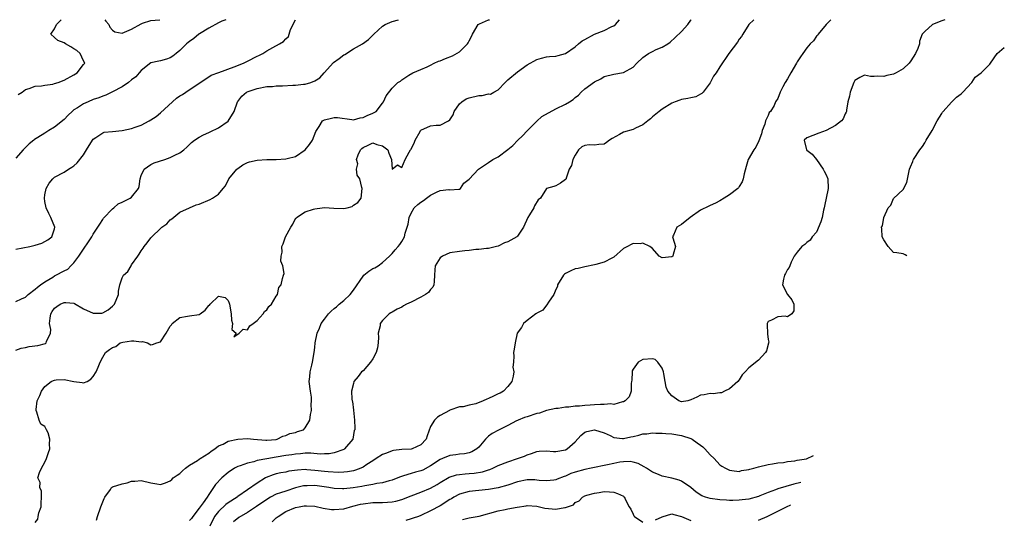
# Model space of a CAD drawing. Units: inches. Extents: x 2502000 to 2502364, y 1472540 to 1473000.
# Drawn here: x 2502160 to 2502364, y 1472896 to 1473000 of the extents above; entities that cross this region are included whole.
import ezdxf

# ---------------------------------------------------------------- set-up
doc = ezdxf.new("R2010")
doc.units = ezdxf.units.IN
doc.header["$MEASUREMENT"] = 0
doc.layers.add('LD25021470_2ft', color=225, linetype='Continuous')

msp = doc.modelspace()

# ---------------------------------------------------------------- linework, layer by layer
at = {"layer": 'LD25021470_2ft'}
for points, elevation in [([(2502159, 1472952.45), (2502161.87, 1472953), (2502163, 1472953.26), (2502164.34, 1472953.66), (2502165, 1472954.01), (2502165.62, 1472954.38), (2502166.44, 1472955), (2502167, 1472956.66), (2502167.08, 1472957), (2502166.27, 1472959), (2502165.79, 1472959.79), (2502165.28, 1472961), (2502165, 1472962.31), (2502164.91, 1472963), (2502165, 1472963.71), (2502165.26, 1472965), (2502165.91, 1472966.09), (2502166.65, 1472967), (2502167, 1472967.34), (2502169, 1472968.4), (2502169.91, 1472969), (2502170.59, 1472969.41), (2502171, 1472969.7), (2502171.67, 1472970.33), (2502173, 1472972), (2502173.65, 1472973), (2502174.85, 1472975), (2502175, 1472975.21), (2502175.56, 1472975.56), (2502177, 1472976.57), (2502177.33, 1472976.67), (2502179, 1472976.83), (2502181, 1472977.04), (2502183, 1472977.47), (2502183.75, 1472977.75), (2502185, 1472978.15), (2502186.64, 1472979), (2502187, 1472979.21), (2502188.06, 1472979.94), (2502189, 1472980.67), (2502191.48, 1472983), (2502192.3, 1472983.7), (2502193, 1472984.2), (2502193.51, 1472984.49), (2502194.24, 1472985), (2502197.19, 1472987), (2502199, 1472988.14), (2502199.5, 1472988.5), (2502201.05, 1472989.05), (2502204.24, 1472990.24), (2502206.2, 1472991), (2502207, 1472991.39), (2502209, 1472992.42), (2502209.4, 1472992.6), (2502210.2, 1472993), (2502211, 1472993.54), (2502212.25, 1472994.25), (2502213.64, 1472995), (2502214.5, 1472995.5), (2502215, 1472996.06), (2502215.51, 1472996.49), (2502215.94, 1472997.94), (2502216.95, 1473000)], 8570), ([(2502202.52, 1473000), (2502201.7, 1472999.7), (2502201, 1472999.34), (2502199, 1472998.22), (2502197.1, 1472997.1), (2502196.95, 1472997), (2502195.89, 1472996.11), (2502195, 1472995.51), (2502194.73, 1472995.27), (2502194.4, 1472995), (2502193, 1472993.58), (2502192.22, 1472993), (2502191.53, 1472992.47), (2502191, 1472992.08), (2502190.2, 1472991.8), (2502189, 1472991.5), (2502188.61, 1472991.39), (2502187, 1472991.04), (2502185, 1472989.49), (2502184.56, 1472989), (2502183.87, 1472988.13), (2502183, 1472987.53), (2502182.33, 1472987), (2502181, 1472986.08), (2502179, 1472985.01), (2502177.64, 1472984.36), (2502177, 1472984.15), (2502176.18, 1472983.82), (2502175, 1472983.43), (2502173.95, 1472983), (2502173, 1472982.59), (2502171.75, 1472981.75), (2502171, 1472981.28), (2502170.65, 1472981), (2502169.82, 1472980.18), (2502169, 1472979.33), (2502167, 1472977.72), (2502165.85, 1472977), (2502165, 1472976.49), (2502163.57, 1472975.57), (2502162.85, 1472975.15), (2502162.69, 1472975), (2502161.71, 1472974.29), (2502161, 1472973.51), (2502160.74, 1472973.26), (2502160.49, 1472973), (2502159, 1472971.32)], 8568), ([(2502159, 1472931.46), (2502160.11, 1472931.89), (2502161, 1472932.04), (2502161.77, 1472932.23), (2502163.52, 1472932.48), (2502165.1, 1472932.9), (2502165.25, 1472933), (2502165.31, 1472933.31), (2502166.17, 1472935), (2502166.23, 1472935.77), (2502165.98, 1472937), (2502166.09, 1472938.09), (2502166.23, 1472939), (2502166.48, 1472939.52), (2502167, 1472940.21), (2502167.45, 1472940.55), (2502168.14, 1472941), (2502169, 1472941.38), (2502169.38, 1472941.38), (2502171, 1472941.2), (2502171.16, 1472941.16), (2502173, 1472940.07), (2502175, 1472939.15), (2502176.83, 1472939.17), (2502177, 1472939.2), (2502178.15, 1472939.85), (2502179, 1472940.58), (2502179.22, 1472940.78), (2502179.42, 1472941), (2502180.25, 1472943), (2502180.29, 1472943.71), (2502180.54, 1472945), (2502181, 1472946.48), (2502181.29, 1472947), (2502182.19, 1472947.82), (2502182.88, 1472949), (2502183, 1472949.16), (2502184.26, 1472951), (2502184.58, 1472951.42), (2502185, 1472952.09), (2502185.38, 1472952.62), (2502185.62, 1472953), (2502186.25, 1472953.75), (2502187, 1472954.78), (2502187.18, 1472955), (2502189, 1472956.74), (2502189.29, 1472957), (2502190.31, 1472957.69), (2502191, 1472958.49), (2502191.32, 1472958.68), (2502193, 1472960.1), (2502194.98, 1472961.02), (2502196.41, 1472961.59), (2502197, 1472961.75), (2502199.28, 1472962.72), (2502199.75, 1472963), (2502201, 1472963.83), (2502202.01, 1472965), (2502202.45, 1472965.55), (2502203.13, 1472967), (2502204.78, 1472969), (2502205, 1472969.18), (2502206.06, 1472969.94), (2502207, 1472970.39), (2502207.44, 1472970.56), (2502209, 1472970.9), (2502211.02, 1472971.02), (2502213, 1472971.03), (2502215, 1472971.15), (2502215.24, 1472971.24), (2502217, 1472971.67), (2502219, 1472973), (2502219.87, 1472974.13), (2502220.5, 1472975), (2502221.19, 1472976.81), (2502221.3, 1472977), (2502221.89, 1472977.89), (2502222.56, 1472979), (2502222.84, 1472979.16), (2502223, 1472979.24), (2502224.44, 1472979.56), (2502225, 1472979.73), (2502225.69, 1472979.69), (2502228.67, 1472979.33), (2502229, 1472979.27), (2502230.36, 1472979.64), (2502231, 1472979.7), (2502231.87, 1472980.13), (2502233, 1472980.61), (2502233.72, 1472981), (2502235, 1472982.69), (2502235.25, 1472983), (2502235.76, 1472984.24), (2502237, 1472985.82), (2502238.22, 1472987), (2502238.73, 1472987.27), (2502239, 1472987.5), (2502240.51, 1472988.51), (2502241.32, 1472989), (2502243, 1472989.64), (2502244.26, 1472990.26), (2502245, 1472990.59), (2502245.77, 1472991), (2502246.63, 1472991.37), (2502247, 1472991.5), (2502248.07, 1472991.93), (2502249.52, 1472992.48), (2502251, 1472993.34), (2502252.67, 1472995), (2502252.81, 1472995.19), (2502253, 1472995.64), (2502253.5, 1472996.5), (2502253.69, 1472997), (2502254.89, 1472999), (2502255, 1472999.09), (2502255.13, 1472999.13), (2502257, 1472999.97), (2502257.22, 1473000)], 8574), ([(2502159, 1472941.6), (2502160.13, 1472942.13), (2502161, 1472942.46), (2502161.56, 1472943), (2502163, 1472944.11), (2502163.45, 1472944.55), (2502164.12, 1472945), (2502165, 1472945.68), (2502166.64, 1472946.64), (2502167, 1472946.87), (2502167.28, 1472947), (2502169, 1472947.93), (2502169.73, 1472948.27), (2502170.4, 1472949), (2502171, 1472949.6), (2502172.04, 1472951), (2502173, 1472952.43), (2502174.07, 1472953.93), (2502174.71, 1472955), (2502175, 1472955.52), (2502175.99, 1472957), (2502176.37, 1472957.63), (2502177, 1472958.58), (2502177.18, 1472958.82), (2502179, 1472960.78), (2502179.28, 1472961), (2502180.21, 1472961.79), (2502181, 1472962.2), (2502182.72, 1472963), (2502183, 1472963.19), (2502184.44, 1472965), (2502184.56, 1472965.44), (2502184.73, 1472967), (2502185, 1472967.67), (2502185.58, 1472969), (2502187, 1472969.99), (2502187.68, 1472970.32), (2502189.88, 1472971), (2502191, 1472971.41), (2502191.94, 1472971.94), (2502193, 1472972.41), (2502193.85, 1472973), (2502194.46, 1472973.54), (2502195, 1472974.14), (2502195.44, 1472974.56), (2502196.03, 1472975), (2502197, 1472975.63), (2502197.89, 1472976.11), (2502199, 1472976.59), (2502199.25, 1472976.75), (2502201, 1472977.55), (2502203, 1472978.99), (2502204.29, 1472981), (2502204.95, 1472982.95), (2502205, 1472983.06), (2502205.84, 1472984.16), (2502206.79, 1472985), (2502207.14, 1472985.14), (2502209, 1472985.72), (2502211, 1472986.13), (2502212.18, 1472986.18), (2502213, 1472986.27), (2502214.29, 1472986.29), (2502216.4, 1472986.4), (2502217, 1472986.41), (2502218.62, 1472986.62), (2502219, 1472986.63), (2502220.16, 1472987), (2502221, 1472987.32), (2502222.05, 1472987.95), (2502222.89, 1472989), (2502224.85, 1472991.15), (2502226.02, 1472991.98), (2502227, 1472992.69), (2502227.2, 1472992.8), (2502229, 1472993.93), (2502230.87, 1472995), (2502232.12, 1472995.88), (2502233.24, 1472997), (2502235, 1472998.68), (2502235.56, 1472999), (2502237, 1472999.66), (2502238.32, 1473000)], 8572), ([(2502159.49, 1472984.51), (2502160.29, 1472985), (2502161, 1472985.52), (2502161.74, 1472985.74), (2502163, 1472986.25), (2502164.32, 1472986.32), (2502165, 1472986.45), (2502166.66, 1472986.66), (2502167, 1472986.74), (2502167.74, 1472987), (2502169, 1472987.48), (2502171, 1472988.58), (2502171.7, 1472989), (2502173, 1472990.72), (2502173.3, 1472991), (2502173, 1472991.5), (2502172.33, 1472993), (2502171.62, 1472993.62), (2502171, 1472993.99), (2502170.4, 1472994.4), (2502169.29, 1472995), (2502169, 1472995.18), (2502167.68, 1472995.68), (2502167, 1472996.29), (2502166.24, 1472997), (2502167, 1472998.08), (2502167.39, 1472999), (2502168.36, 1473000)], 8566), ([(2502163, 1472895.76), (2502163.57, 1472896.43), (2502163.62, 1472897), (2502163.75, 1472897.75), (2502164.2, 1472899), (2502164.22, 1472899.78), (2502164.3, 1472901), (2502164.27, 1472902.27), (2502163.96, 1472903), (2502164.03, 1472904.03), (2502163.57, 1472905), (2502163.86, 1472906.14), (2502164.27, 1472907), (2502165, 1472908.25), (2502165.32, 1472909), (2502165.73, 1472910.27), (2502166, 1472911), (2502165.97, 1472911.97), (2502166.06, 1472913), (2502165.65, 1472914.35), (2502165.36, 1472915), (2502165.21, 1472915.21), (2502165, 1472915.67), (2502164.17, 1472916.17), (2502163.81, 1472917), (2502163.34, 1472918.66), (2502163.17, 1472919), (2502163.17, 1472919.17), (2502163.42, 1472921), (2502163.94, 1472922.06), (2502164.31, 1472923), (2502165, 1472923.95), (2502166.34, 1472925), (2502166.79, 1472925.21), (2502167, 1472925.28), (2502167.31, 1472925.31), (2502169, 1472925.42), (2502171, 1472925), (2502172.76, 1472924.76), (2502173, 1472924.71), (2502173.74, 1472925), (2502174.5, 1472925.5), (2502175, 1472926), (2502175.67, 1472927), (2502176.03, 1472927.97), (2502176.47, 1472929), (2502177, 1472930.04), (2502177.58, 1472931), (2502178.4, 1472931.6), (2502179, 1472932.07), (2502179.75, 1472932.25), (2502180.63, 1472933), (2502181.17, 1472933.17), (2502183, 1472933.41), (2502183.42, 1472933.42), (2502185, 1472933.22), (2502185.25, 1472933.25), (2502186.27, 1472933), (2502187, 1472932.6), (2502187.33, 1472932.67), (2502188.22, 1472933), (2502189, 1472933.24), (2502190.15, 1472935), (2502191, 1472936.49), (2502191.27, 1472936.73), (2502191.42, 1472937), (2502193, 1472938.23), (2502194.55, 1472938.55), (2502195, 1472938.57), (2502197, 1472938.87), (2502197.21, 1472939), (2502198.24, 1472939.76), (2502199, 1472940.73), (2502199.17, 1472940.83), (2502199.28, 1472941), (2502201, 1472942.7), (2502202.39, 1472942.39), (2502203, 1472941.75), (2502203.24, 1472941.24), (2502203.26, 1472941), (2502203.62, 1472939), (2502203.7, 1472937.7), (2502203.94, 1472937), (2502203.8, 1472935.8), (2502204.65, 1472935), (2502204.22, 1472934.22), (2502205, 1472934.8), (2502205.31, 1472935), (2502206.14, 1472935.86), (2502207, 1472935.72), (2502207.49, 1472936.51), (2502208.23, 1472937), (2502209, 1472937.62), (2502210.29, 1472939), (2502210.52, 1472939.48), (2502211, 1472939.84), (2502211.46, 1472940.54), (2502212.02, 1472941), (2502213, 1472942.65), (2502213.26, 1472943), (2502213.55, 1472944.45), (2502214, 1472945), (2502214.31, 1472946.31), (2502214.51, 1472947), (2502214.64, 1472947.36), (2502214.32, 1472949), (2502213.96, 1472949.96), (2502214.04, 1472951), (2502214.21, 1472951.79), (2502214.17, 1472953), (2502214.45, 1472953.55), (2502214.89, 1472955), (2502216.01, 1472957), (2502216.42, 1472957.58), (2502217, 1472958.78), (2502217.12, 1472958.88), (2502217.22, 1472959), (2502219, 1472960.14), (2502220.69, 1472960.69), (2502221, 1472960.78), (2502222.48, 1472961), (2502223, 1472961.06), (2502224.93, 1472960.93), (2502227, 1472960.83), (2502227.7, 1472961), (2502228.71, 1472961.29), (2502229, 1472961.52), (2502229.89, 1472962.11), (2502230.58, 1472963), (2502230.83, 1472965), (2502230.76, 1472965.24), (2502230.33, 1472967), (2502229.77, 1472967.77), (2502229.64, 1472969), (2502229.9, 1472970.1), (2502229.63, 1472971), (2502229.97, 1472971.97), (2502230.46, 1472973), (2502230.72, 1472973.28), (2502231, 1472973.51), (2502232.04, 1472973.96), (2502233, 1472974.46), (2502233.88, 1472974.12), (2502235, 1472973.87), (2502236.13, 1472973), (2502236.31, 1472972.31), (2502236.88, 1472971), (2502237, 1472969.02), (2502238.11, 1472969.89), (2502239, 1472969.33), (2502239.74, 1472971), (2502240.55, 1472972.55), (2502240.82, 1472973), (2502240.92, 1472973.08), (2502241.61, 1472974.39), (2502241.82, 1472975), (2502242.81, 1472976.81), (2502242.93, 1472977), (2502243, 1472977.08), (2502245, 1472978.01), (2502246.14, 1472978.14), (2502247, 1472978.15), (2502248.72, 1472979), (2502249, 1472979.23), (2502249.71, 1472980.29), (2502249.89, 1472981), (2502251, 1472982.53), (2502251.46, 1472983), (2502252.4, 1472983.6), (2502253, 1472983.81), (2502255, 1472984.3), (2502255.71, 1472984.29), (2502257, 1472984.6), (2502257.41, 1472984.59), (2502258.08, 1472985), (2502259, 1472985.48), (2502260.45, 1472987), (2502260.73, 1472987.27), (2502261, 1472987.51), (2502263, 1472989.18), (2502265, 1472990.61), (2502267, 1472991.77), (2502268.01, 1472991.99), (2502269, 1472992.32), (2502269.66, 1472992.34), (2502271, 1472992.45), (2502271.43, 1472992.57), (2502273, 1472992.97), (2502275, 1472994.36), (2502275.64, 1472995), (2502276.4, 1472995.6), (2502277, 1472995.91), (2502279, 1472997.01), (2502281, 1472997.75), (2502282.59, 1472998.59), (2502283, 1472998.74), (2502283.32, 1472999), (2502284.14, 1473000)], 8576), ([(2502175.74, 1472896.26), (2502175.93, 1472897), (2502176.61, 1472899), (2502177, 1472900.04), (2502177.29, 1472900.71), (2502177.47, 1472901), (2502178.58, 1472902.58), (2502178.84, 1472903), (2502179, 1472903.14), (2502181, 1472903.79), (2502182.05, 1472903.95), (2502183, 1472904.29), (2502183.69, 1472904.31), (2502185, 1472904.48), (2502187, 1472904), (2502188.22, 1472903.78), (2502189, 1472903.66), (2502190.02, 1472903.98), (2502191, 1472904.39), (2502191.31, 1472904.69), (2502191.6, 1472905), (2502192.44, 1472905.56), (2502193, 1472905.9), (2502193.55, 1472906.45), (2502194.14, 1472907), (2502195, 1472907.64), (2502196.64, 1472908.64), (2502197, 1472908.89), (2502197.21, 1472909), (2502199, 1472910.1), (2502199.48, 1472910.52), (2502200.27, 1472911), (2502201, 1472911.63), (2502202, 1472912), (2502203, 1472912.6), (2502204.99, 1472913.01), (2502207, 1472913.18), (2502208.24, 1472913), (2502210.8, 1472912.8), (2502211, 1472912.8), (2502213, 1472912.96), (2502213.2, 1472913), (2502214.35, 1472913.65), (2502215, 1472913.8), (2502215.8, 1472914.2), (2502217, 1472914.43), (2502217.4, 1472914.6), (2502218.61, 1472915), (2502219, 1472915.37), (2502219.98, 1472917), (2502220.12, 1472918.12), (2502220.29, 1472919), (2502220.24, 1472920.24), (2502220.33, 1472921), (2502220.28, 1472921.72), (2502220.06, 1472923), (2502219.82, 1472925), (2502219.93, 1472925.93), (2502220, 1472927), (2502220.36, 1472928.36), (2502220.5, 1472929), (2502220.88, 1472931), (2502221, 1472932.07), (2502221.08, 1472933), (2502221.44, 1472935), (2502221.93, 1472936.07), (2502222.3, 1472937), (2502223, 1472937.94), (2502223.82, 1472939), (2502224.4, 1472939.6), (2502225, 1472940.13), (2502225.5, 1472940.49), (2502226.06, 1472941), (2502227, 1472941.8), (2502228.32, 1472943), (2502229, 1472943.94), (2502231, 1472946.84), (2502231.17, 1472947), (2502232.17, 1472947.83), (2502233, 1472948.41), (2502233.42, 1472948.58), (2502234.15, 1472949), (2502235, 1472949.63), (2502236.49, 1472951), (2502237, 1472951.5), (2502237.68, 1472952.32), (2502238.3, 1472953), (2502238.61, 1472953.39), (2502239, 1472953.99), (2502239.58, 1472955), (2502239.75, 1472955.75), (2502240.14, 1472957), (2502240.37, 1472957.63), (2502240.56, 1472959), (2502241, 1472959.9), (2502241.6, 1472961), (2502242.32, 1472961.68), (2502243, 1472962.18), (2502243.5, 1472962.5), (2502244.13, 1472963), (2502245, 1472963.6), (2502246.24, 1472964.24), (2502247, 1472964.56), (2502248.78, 1472964.78), (2502249, 1472964.75), (2502250.88, 1472964.88), (2502251, 1472964.86), (2502251.18, 1472965), (2502251.89, 1472966.11), (2502253, 1472966.96), (2502254.9, 1472969), (2502257, 1472970.38), (2502257.91, 1472971), (2502259, 1472971.6), (2502261, 1472973.06), (2502262.06, 1472973.94), (2502263.07, 1472975), (2502264.05, 1472975.95), (2502265, 1472976.98), (2502267, 1472978.97), (2502268.08, 1472979.92), (2502271, 1472981.52), (2502273, 1472982.51), (2502273.82, 1472983), (2502274.54, 1472983.46), (2502275, 1472983.89), (2502275.65, 1472984.35), (2502276.21, 1472985), (2502277, 1472985.67), (2502279, 1472987.15), (2502280.27, 1472987.73), (2502281, 1472988.22), (2502283, 1472988.69), (2502285, 1472989.05), (2502287, 1472990.13), (2502287.76, 1472991), (2502289, 1472992.16), (2502289.47, 1472992.53), (2502290.18, 1472993), (2502291, 1472993.44), (2502291.79, 1472993.79), (2502293, 1472994.29), (2502294.18, 1472995), (2502294.65, 1472995.35), (2502295.72, 1472996.28), (2502297, 1472997.56), (2502298.37, 1472999), (2502299, 1472999.9), (2502299.07, 1473000)], 8578), ([(2502177.45, 1473000), (2502177.67, 1472999.67), (2502178.28, 1472999), (2502178.45, 1472998.45), (2502179, 1472997.84), (2502179.51, 1472997.51), (2502181, 1472997.22), (2502183, 1472998.06), (2502185, 1472999.17), (2502185.27, 1472999.27), (2502187, 1472999.81), (2502187.87, 1472999.87), (2502188.81, 1473000)], 8566), ([(2502312.03, 1473000), (2502311, 1472998.98), (2502309.72, 1472997), (2502309.46, 1472996.54), (2502309, 1472995.93), (2502308.64, 1472995.36), (2502306.88, 1472993), (2502305, 1472990.22), (2502304.23, 1472989), (2502303.7, 1472988.3), (2502303, 1472986.92), (2502301.52, 1472985), (2502301.28, 1472984.72), (2502301, 1472984.54), (2502299.98, 1472984.02), (2502299, 1472983.81), (2502298.36, 1472983.64), (2502297, 1472983.43), (2502296.67, 1472983.33), (2502295.7, 1472983), (2502295, 1472982.71), (2502293, 1472981.47), (2502292.41, 1472981), (2502291, 1472979.83), (2502290.58, 1472979.42), (2502290.08, 1472979), (2502289, 1472978.17), (2502287.52, 1472977.52), (2502287, 1472977.23), (2502285, 1472976.66), (2502284.18, 1472976.18), (2502282.62, 1472975.38), (2502282.07, 1472975), (2502281.47, 1472974.53), (2502281, 1472974.21), (2502279.88, 1472974.12), (2502279, 1472973.97), (2502277.91, 1472974.09), (2502277, 1472973.94), (2502276.37, 1472973.63), (2502275.7, 1472973), (2502275, 1472971.91), (2502274.5, 1472971), (2502274.24, 1472969.76), (2502273.71, 1472969), (2502273.11, 1472967.11), (2502273.1, 1472967), (2502273.06, 1472966.94), (2502273, 1472966.86), (2502271.91, 1472966.09), (2502271, 1472965.55), (2502270.56, 1472965.44), (2502269, 1472964.99), (2502267.76, 1472963), (2502267.32, 1472962.68), (2502266.57, 1472961.43), (2502266.42, 1472961), (2502265.52, 1472959.52), (2502265.17, 1472959), (2502264.29, 1472957), (2502263, 1472955.12), (2502262.88, 1472955), (2502261, 1472953.94), (2502260.29, 1472953.71), (2502259, 1472953.06), (2502258.69, 1472953), (2502257, 1472952.55), (2502256.57, 1472952.57), (2502255, 1472952.37), (2502254.38, 1472952.38), (2502253, 1472952.14), (2502252.09, 1472952.09), (2502251, 1472951.95), (2502249, 1472951.64), (2502247.44, 1472951), (2502247, 1472950.6), (2502245.93, 1472949), (2502245.85, 1472948.15), (2502245.84, 1472947), (2502245.74, 1472945.74), (2502245.65, 1472945), (2502245.44, 1472944.56), (2502245, 1472944.06), (2502244.53, 1472943.47), (2502243.95, 1472943), (2502243, 1472942.47), (2502241, 1472941.46), (2502239.99, 1472941), (2502239.35, 1472940.65), (2502239, 1472940.43), (2502238.03, 1472939.97), (2502237, 1472939.35), (2502236.76, 1472939.24), (2502236.43, 1472939), (2502235, 1472937.61), (2502234.56, 1472937), (2502234.51, 1472936.51), (2502234.15, 1472935), (2502234.2, 1472934.2), (2502234.14, 1472933), (2502234, 1472932), (2502233.73, 1472931), (2502233, 1472929.71), (2502232.52, 1472929), (2502231, 1472927.23), (2502230.69, 1472927), (2502229.96, 1472926.04), (2502229.09, 1472925), (2502229, 1472924.59), (2502228.57, 1472923), (2502228.67, 1472921.33), (2502228.74, 1472921), (2502228.83, 1472920.83), (2502229.04, 1472919.04), (2502229.23, 1472917), (2502229.31, 1472915.31), (2502229.27, 1472915), (2502229.18, 1472914.82), (2502228.87, 1472913), (2502227.16, 1472911), (2502227, 1472910.91), (2502225, 1472910.23), (2502223.98, 1472910.02), (2502223, 1472910), (2502222.06, 1472909.94), (2502220.16, 1472910.16), (2502219, 1472910.11), (2502218.02, 1472909.98), (2502217, 1472909.94), (2502216.21, 1472909.79), (2502215, 1472909.62), (2502213, 1472909.28), (2502211, 1472908.96), (2502209, 1472908.59), (2502208.36, 1472908.36), (2502207, 1472908.08), (2502205.52, 1472907.52), (2502205, 1472907.36), (2502204.35, 1472907), (2502203, 1472906.11), (2502201.68, 1472905), (2502200.4, 1472903.6), (2502200, 1472903), (2502199, 1472901.59), (2502198.64, 1472901), (2502197.81, 1472899.81), (2502197.2, 1472899), (2502197, 1472898.7), (2502195.72, 1472897), (2502195.41, 1472896.59), (2502195, 1472896.18)], 8580), ([(2502327.99, 1473000), (2502327, 1472999.01), (2502325.38, 1472997), (2502325.25, 1472996.75), (2502325, 1472996.58), (2502324.39, 1472995.61), (2502323.72, 1472995), (2502323, 1472994.16), (2502322.17, 1472993), (2502321.73, 1472992.27), (2502321, 1472991.25), (2502320.85, 1472991), (2502319.69, 1472989), (2502319, 1472987.74), (2502318.55, 1472987), (2502318.05, 1472986.05), (2502317.51, 1472985), (2502317, 1472983.69), (2502316.54, 1472983), (2502316.23, 1472982.23), (2502315.47, 1472981), (2502315.23, 1472980.77), (2502315, 1472980.13), (2502314.48, 1472979), (2502314.31, 1472978.31), (2502313.78, 1472977), (2502313.64, 1472976.36), (2502313.09, 1472974.91), (2502312.43, 1472973.57), (2502312.03, 1472973), (2502310.89, 1472971), (2502310.45, 1472969.54), (2502310.05, 1472968.05), (2502309.83, 1472967), (2502309.64, 1472966.36), (2502309, 1472965.39), (2502308.85, 1472965.15), (2502308.7, 1472965), (2502307, 1472963.66), (2502305.88, 1472963), (2502305, 1472962.46), (2502304.06, 1472961.94), (2502303, 1472961.49), (2502302.68, 1472961.32), (2502301, 1472960.49), (2502298.82, 1472959), (2502297, 1472957.53), (2502296.04, 1472957), (2502295.34, 1472955.34), (2502295.17, 1472955), (2502295.2, 1472954.8), (2502295.76, 1472953), (2502295.31, 1472951.31), (2502295.21, 1472951), (2502295, 1472950.85), (2502293, 1472950.6), (2502292.4, 1472951), (2502291, 1472952.54), (2502290.48, 1472953), (2502289, 1472953.67), (2502288.48, 1472953.52), (2502287, 1472953.6), (2502286.59, 1472953.41), (2502285.8, 1472953), (2502285, 1472952.55), (2502283, 1472950.76), (2502282.55, 1472950.55), (2502281, 1472949.7), (2502279.25, 1472949.25), (2502279, 1472949.17), (2502277, 1472948.77), (2502275.57, 1472948.43), (2502275, 1472948.33), (2502274.05, 1472947.95), (2502273, 1472947.38), (2502272.78, 1472947.22), (2502272.57, 1472947), (2502271.34, 1472945), (2502271.3, 1472944.7), (2502271, 1472944.06), (2502270.55, 1472943), (2502269.42, 1472941.42), (2502269.13, 1472940.88), (2502269, 1472940.79), (2502268.24, 1472939.76), (2502267, 1472939.15), (2502266.93, 1472939.07), (2502266.81, 1472939), (2502265, 1472937.6), (2502264.25, 1472937), (2502263.85, 1472936.15), (2502262.97, 1472935), (2502262.54, 1472933), (2502262.33, 1472931.67), (2502262.16, 1472931), (2502262.25, 1472930.25), (2502262.16, 1472929), (2502262.04, 1472927.96), (2502262.25, 1472927), (2502262.12, 1472926.12), (2502261.83, 1472925), (2502261, 1472923.93), (2502260.11, 1472923), (2502259.4, 1472922.6), (2502259, 1472922.43), (2502258.02, 1472921.98), (2502257, 1472921.47), (2502256.66, 1472921.34), (2502255.91, 1472921), (2502254.39, 1472920.39), (2502253, 1472920.08), (2502251.75, 1472919.76), (2502251, 1472919.72), (2502249, 1472919.05), (2502248.91, 1472919), (2502247, 1472917.91), (2502246.41, 1472917.59), (2502245.78, 1472917), (2502245, 1472915.64), (2502244.26, 1472913.74), (2502244.06, 1472913), (2502243, 1472911.88), (2502241.16, 1472911), (2502240.96, 1472910.96), (2502239, 1472910.88), (2502237.31, 1472910.69), (2502237, 1472910.63), (2502235.85, 1472910.15), (2502235, 1472909.86), (2502233.73, 1472909), (2502233, 1472908.57), (2502231.75, 1472907.75), (2502231, 1472907.23), (2502230.52, 1472907), (2502229.43, 1472906.57), (2502229, 1472906.47), (2502227.76, 1472906.24), (2502227, 1472906.17), (2502225.87, 1472906.13), (2502223.77, 1472906.23), (2502223, 1472906.31), (2502221, 1472906.55), (2502219.3, 1472906.7), (2502219, 1472906.71), (2502217.38, 1472906.62), (2502215.63, 1472906.37), (2502215, 1472906.22), (2502213.97, 1472906.03), (2502213, 1472905.82), (2502212.36, 1472905.64), (2502210.9, 1472905.1), (2502210.74, 1472905), (2502209, 1472903.9), (2502205, 1472901.11), (2502204.86, 1472901), (2502203, 1472899.8), (2502202.54, 1472899.46), (2502201, 1472898.01), (2502200.21, 1472897), (2502199.22, 1472895)], 8582), ([(2502351.67, 1473000), (2502351, 1472999.78), (2502349.12, 1472999), (2502349, 1472998.91), (2502347.6, 1472997.6), (2502347, 1472997.06), (2502346.96, 1472997), (2502346.42, 1472995.58), (2502346.38, 1472995), (2502346.03, 1472994.03), (2502345.59, 1472993), (2502344.56, 1472991.44), (2502344.22, 1472991), (2502343, 1472989.84), (2502341.52, 1472989), (2502341, 1472988.73), (2502339.59, 1472988.41), (2502339, 1472988.19), (2502337.73, 1472988.27), (2502337, 1472988.21), (2502336.22, 1472988.22), (2502335, 1472988.47), (2502334, 1472988), (2502333, 1472987.41), (2502332.85, 1472987.15), (2502332.74, 1472987), (2502331.99, 1472985), (2502331.84, 1472984.16), (2502331.56, 1472983), (2502331.25, 1472981.25), (2502331.25, 1472981), (2502331.2, 1472980.8), (2502331, 1472980.46), (2502330.58, 1472979.42), (2502330.19, 1472979), (2502329, 1472978.07), (2502327, 1472977.03), (2502325.5, 1472976.5), (2502323, 1472975.5), (2502322.5, 1472975), (2502322.95, 1472973), (2502323, 1472972.95), (2502324.14, 1472972.14), (2502325, 1472970.99), (2502326.43, 1472969), (2502326.61, 1472968.61), (2502327, 1472967.84), (2502327.4, 1472967), (2502327.44, 1472965), (2502326.68, 1472961.32), (2502326.63, 1472961), (2502326.5, 1472960.5), (2502326.17, 1472959), (2502325.93, 1472958.07), (2502325, 1472955.94), (2502324.14, 1472955), (2502323.69, 1472954.31), (2502323, 1472953.79), (2502322.61, 1472953.39), (2502321.99, 1472953), (2502321, 1472951.83), (2502320.42, 1472951), (2502319.76, 1472949.76), (2502319.47, 1472949), (2502319.35, 1472948.65), (2502319, 1472948.23), (2502318.61, 1472947.38), (2502318.41, 1472947), (2502318.21, 1472946.21), (2502317.95, 1472945), (2502319, 1472943.03), (2502319.91, 1472941.91), (2502320.31, 1472941), (2502320.36, 1472939.64), (2502319.88, 1472939), (2502319, 1472938.38), (2502318.52, 1472938.52), (2502317, 1472938.37), (2502315.71, 1472937.71), (2502315, 1472937.43), (2502314.78, 1472937), (2502314.78, 1472936.78), (2502314.85, 1472934.85), (2502315, 1472933.68), (2502315.12, 1472933.12), (2502315.1, 1472933), (2502315.07, 1472932.93), (2502314.63, 1472931.37), (2502314.45, 1472931), (2502313, 1472929.43), (2502311, 1472927.85), (2502310.24, 1472927), (2502309.6, 1472926.4), (2502309, 1472925.36), (2502308.73, 1472925), (2502307, 1472923.49), (2502305.92, 1472923), (2502305.33, 1472922.67), (2502305, 1472922.66), (2502303.58, 1472922.42), (2502303, 1472922.52), (2502301.76, 1472922.24), (2502301, 1472922.18), (2502300.23, 1472921.77), (2502299, 1472921.17), (2502298.35, 1472921), (2502297, 1472920.76), (2502296.47, 1472921), (2502295, 1472922.01), (2502294.23, 1472923), (2502293.84, 1472923.84), (2502293.61, 1472925), (2502293.39, 1472926.61), (2502293.29, 1472927), (2502293, 1472927.72), (2502292.1, 1472929), (2502291.55, 1472929.55), (2502291, 1472929.72), (2502289, 1472929.56), (2502288.05, 1472929), (2502287, 1472927.55), (2502286.82, 1472927.18), (2502286.79, 1472927), (2502286.71, 1472925.29), (2502286.69, 1472925), (2502286.59, 1472924.59), (2502286.6, 1472923), (2502286.2, 1472921.8), (2502285.36, 1472921), (2502285, 1472920.76), (2502284.77, 1472920.77), (2502283, 1472920.24), (2502282.35, 1472920.35), (2502281, 1472920.22), (2502280.25, 1472920.25), (2502279, 1472920.18), (2502278.09, 1472920.09), (2502277, 1472920.04), (2502275.87, 1472919.87), (2502275, 1472919.86), (2502273.64, 1472919.64), (2502273, 1472919.64), (2502271.42, 1472919.42), (2502271, 1472919.38), (2502269, 1472918.95), (2502267.55, 1472918.45), (2502267, 1472918.34), (2502265, 1472917.67), (2502264.47, 1472917.53), (2502263.16, 1472917), (2502263, 1472916.92), (2502262.8, 1472916.8), (2502261, 1472915.86), (2502259.07, 1472914.93), (2502257.78, 1472914.22), (2502257, 1472913.64), (2502256.41, 1472913), (2502255, 1472911.37), (2502254.59, 1472911), (2502253.58, 1472910.42), (2502253, 1472910.19), (2502252.03, 1472909.97), (2502251, 1472909.91), (2502250.25, 1472909.75), (2502249, 1472909.67), (2502247.45, 1472909), (2502247, 1472908.82), (2502245, 1472907.48), (2502243.39, 1472906.61), (2502243, 1472906.44), (2502241.84, 1472906.16), (2502241, 1472905.92), (2502239.41, 1472905.41), (2502238.75, 1472905.25), (2502238.2, 1472905), (2502237, 1472904.53), (2502236.38, 1472904.38), (2502235, 1472903.99), (2502233.83, 1472903.83), (2502233, 1472903.63), (2502231.38, 1472903.38), (2502230.77, 1472903.23), (2502228.94, 1472902.94), (2502227, 1472902.73), (2502226.72, 1472902.72), (2502225, 1472902.8), (2502223.91, 1472903), (2502221, 1472903.42), (2502219.38, 1472903.38), (2502219, 1472903.39), (2502218.66, 1472903.34), (2502217, 1472902.91), (2502215, 1472902.26), (2502213.87, 1472901.87), (2502213, 1472901.6), (2502211.8, 1472901), (2502211, 1472900.55), (2502208.92, 1472899.08), (2502207, 1472897.81), (2502205.22, 1472896.78), (2502204.11, 1472895.89)], 8584), ([(2502343.77, 1472951.04), (2502343.76, 1472951.05), (2502343.43, 1472951.22), (2502343, 1472951.48), (2502341.68, 1472951.68), (2502341, 1472951.73), (2502339.87, 1472953), (2502339, 1472954.33), (2502338.66, 1472955), (2502338.61, 1472956.61), (2502338.53, 1472957), (2502338.74, 1472957.26), (2502339.02, 1472959.02), (2502339.91, 1472961), (2502340.43, 1472961.57), (2502341, 1472962.95), (2502343, 1472964.82), (2502343.73, 1472966.27), (2502344.35, 1472969), (2502344.51, 1472969.49), (2502345, 1472970.58), (2502345.11, 1472970.89), (2502345.17, 1472971), (2502346.49, 1472973), (2502347, 1472973.68), (2502347.52, 1472974.48), (2502347.78, 1472975), (2502349, 1472977.05), (2502350.08, 1472979), (2502351, 1472980.55), (2502351.18, 1472980.82), (2502351.32, 1472981), (2502353, 1472982.91), (2502354.04, 1472983.96), (2502355, 1472984.64), (2502355.36, 1472985), (2502357.22, 1472987), (2502357.91, 1472988.09), (2502359.16, 1472989), (2502361, 1472990.79), (2502361.88, 1472992.11), (2502362.53, 1472993), (2502363, 1472993.44), (2502363.98, 1472994.25)], 8586), ([(2502212.13, 1472895.87), (2502213, 1472896.69), (2502213.37, 1472897), (2502215, 1472898.02), (2502217, 1472898.84), (2502217.74, 1472899), (2502218.81, 1472899.19), (2502219, 1472899.24), (2502219.24, 1472899.24), (2502221, 1472899.12), (2502222.7, 1472898.7), (2502224.46, 1472898.46), (2502225, 1472898.42), (2502227, 1472898.62), (2502228.88, 1472899.12), (2502230.48, 1472899.52), (2502231, 1472899.63), (2502233, 1472899.87), (2502233.91, 1472899.91), (2502235, 1472899.91), (2502236.06, 1472899.94), (2502237, 1472900.05), (2502237.81, 1472900.19), (2502239, 1472900.53), (2502241, 1472901.25), (2502243, 1472902.01), (2502245, 1472902.89), (2502246.35, 1472903.65), (2502247, 1472904.08), (2502248.87, 1472905.13), (2502250.38, 1472905.62), (2502251, 1472905.68), (2502252.17, 1472905.83), (2502253, 1472905.88), (2502254.03, 1472905.97), (2502255.75, 1472906.25), (2502257, 1472906.67), (2502257.26, 1472906.74), (2502257.9, 1472907), (2502259, 1472907.54), (2502261, 1472908.35), (2502263.04, 1472909), (2502264.47, 1472909.53), (2502265, 1472909.8), (2502265.93, 1472910.07), (2502267, 1472910.47), (2502267.48, 1472910.52), (2502269, 1472910.59), (2502270.47, 1472910.47), (2502271, 1472910.46), (2502273, 1472910.83), (2502273.29, 1472911), (2502275, 1472912.5), (2502276.18, 1472913.82), (2502277, 1472914.45), (2502277.39, 1472914.61), (2502278.97, 1472915), (2502279.02, 1472915), (2502281, 1472914.36), (2502282.23, 1472913.77), (2502283, 1472913.38), (2502284.82, 1472913.18), (2502285, 1472913.14), (2502286.5, 1472913.5), (2502287, 1472913.57), (2502288.15, 1472913.85), (2502289, 1472914.11), (2502289.84, 1472914.16), (2502291, 1472914.37), (2502291.71, 1472914.29), (2502293, 1472914.3), (2502293.8, 1472914.2), (2502295, 1472914.12), (2502297, 1472913.82), (2502299, 1472913.15), (2502299.25, 1472913), (2502300.29, 1472912.29), (2502301, 1472911.79), (2502301.45, 1472911.45), (2502301.89, 1472911), (2502303, 1472909.77), (2502303.84, 1472909), (2502305, 1472907.71), (2502305.43, 1472907.43), (2502306.14, 1472907), (2502307, 1472906.57), (2502307.44, 1472906.56), (2502309, 1472906.34), (2502309.49, 1472906.51), (2502311, 1472906.73), (2502311.2, 1472906.8), (2502312.06, 1472907), (2502313, 1472907.32), (2502315, 1472907.81), (2502315.89, 1472907.89), (2502317, 1472908.1), (2502318.18, 1472908.18), (2502319, 1472908.38), (2502320.54, 1472908.54), (2502321, 1472908.66), (2502322.98, 1472908.98), (2502324.42, 1472909.67)], 8586), ([(2502321.79, 1472904.04), (2502320.32, 1472903.68), (2502317, 1472902.71), (2502316.5, 1472902.5), (2502315, 1472901.98), (2502313.26, 1472901.26), (2502313, 1472901.17), (2502311, 1472900.61), (2502309.58, 1472900.42), (2502309, 1472900.36), (2502307.69, 1472900.31), (2502307, 1472900.33), (2502306.38, 1472900.38), (2502305, 1472900.45), (2502303, 1472900.72), (2502302.01, 1472901), (2502301.26, 1472901.26), (2502300.07, 1472902.07), (2502298.98, 1472902.98), (2502297, 1472904.35), (2502296.54, 1472904.54), (2502295, 1472904.95), (2502293, 1472905.37), (2502292.28, 1472905.72), (2502291, 1472906.22), (2502289.76, 1472907), (2502289.32, 1472907.32), (2502288.01, 1472908.01), (2502287, 1472908.27), (2502286.38, 1472908.38), (2502285, 1472908.36), (2502284.25, 1472908.25), (2502283, 1472908.01), (2502281.71, 1472907.71), (2502281, 1472907.59), (2502279, 1472907.18), (2502278.32, 1472907), (2502277, 1472906.76), (2502275, 1472906.18), (2502274.1, 1472905.9), (2502273, 1472905.38), (2502272.68, 1472905.32), (2502271.27, 1472904.73), (2502271, 1472904.58), (2502270.56, 1472904.56), (2502269, 1472904.38), (2502267.54, 1472904.46), (2502267, 1472904.56), (2502266.59, 1472904.59), (2502265, 1472904.57), (2502263, 1472904.16), (2502261, 1472903.48), (2502259, 1472902.92), (2502257, 1472902.6), (2502255, 1472902.38), (2502253, 1472902.2), (2502251, 1472901.66), (2502249.82, 1472901), (2502249.32, 1472900.68), (2502249, 1472900.51), (2502247, 1472899.24), (2502245, 1472898.14), (2502243, 1472897.19), (2502242.5, 1472897), (2502241.38, 1472896.62), (2502241, 1472896.48), (2502239.84, 1472896.16)], 8588), ([(2502251.61, 1472896.39), (2502253, 1472896.72), (2502255.09, 1472897.09), (2502259, 1472898.17), (2502260.48, 1472898.48), (2502261, 1472898.56), (2502262.93, 1472898.93), (2502264.81, 1472899.19), (2502265, 1472899.25), (2502267, 1472899.12), (2502267.61, 1472899), (2502268.72, 1472898.72), (2502271, 1472898.52), (2502272.86, 1472898.86), (2502273, 1472898.85), (2502274.6, 1472899.4), (2502275, 1472899.88), (2502275.78, 1472900.22), (2502276.52, 1472901), (2502277, 1472901.29), (2502277.41, 1472901.41), (2502279, 1472901.84), (2502279.98, 1472901.98), (2502281, 1472902.16), (2502282.13, 1472902.13), (2502283, 1472902.06), (2502283.79, 1472901.79), (2502285, 1472901.19), (2502285.1, 1472901.1), (2502285.21, 1472901), (2502285.38, 1472900.62), (2502286.17, 1472899), (2502286.52, 1472898.52), (2502287, 1472897.46), (2502287.17, 1472897.17), (2502287.31, 1472897), (2502289, 1472895.83)], 8590), ([(2502313, 1472896.24), (2502314.78, 1472897), (2502317, 1472898.1), (2502317.69, 1472898.46), (2502318.92, 1472899.08), (2502319.55, 1472899.36), (2502319.62, 1472899.4)], 8590), ([(2502291.67, 1472896.33), (2502293, 1472896.94), (2502295, 1472897.58), (2502295.41, 1472897.41), (2502297, 1472897.02), (2502299, 1472896.18)], 8590)]:
    msp.add_lwpolyline(points, dxfattribs=dict(at, elevation=elevation))

doc.saveas('drawing.dxf')
